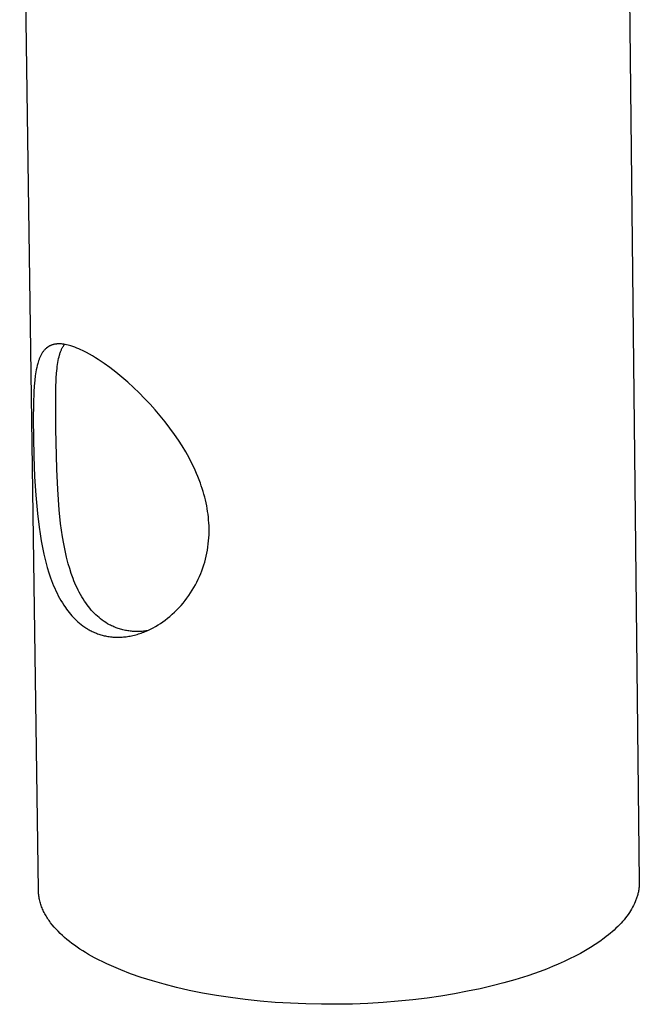
# Model space of a CAD drawing. Extents: x -1067 to 7953, y 12671 to 17579.
# Drawn here: x -928 to -879, y 14403 to 14481 of the extents above; entities that cross this region are included whole.
import ezdxf

# ---------------------------------------------------------------- set-up
doc = ezdxf.new("R2010")
doc.units = 0
doc.header["$MEASUREMENT"] = 0
doc.layers.add('L_NEAS_VISIBLES_DE_DIBUJO2', color=7, linetype='CONTINUOUS')

msp = doc.modelspace()

# ---------------------------------------------------------------- linework, layer by layer
at = {"layer": 'L_NEAS_VISIBLES_DE_DIBUJO2'}
for p, q in [((-879.887, 14519.769), (-878.68, 14412.728)), ((-926.592, 14412.064), (-928.084, 14519.125)), ((-926.315, 14454.831), (-926.345, 14454.781)), ((-926.283, 14454.88), (-926.315, 14454.831)), ((-926.254, 14454.923), (-926.283, 14454.88)), ((-926.223, 14454.965), (-926.254, 14454.923)), ((-926.191, 14455.007), (-926.223, 14454.965)), ((-926.158, 14455.048), (-926.191, 14455.007)), ((-926.124, 14455.088), (-926.158, 14455.048)), ((-926.088, 14455.126), (-926.124, 14455.088)), ((-926.052, 14455.164), (-926.088, 14455.126)), ((-926.014, 14455.2), (-926.052, 14455.164)), ((-925.976, 14455.236), (-926.014, 14455.2)), ((-925.936, 14455.269), (-925.976, 14455.236)), ((-925.916, 14455.286), (-925.936, 14455.269)), ((-925.895, 14455.302), (-925.916, 14455.286)), ((-925.874, 14455.317), (-925.895, 14455.302)), ((-925.853, 14455.332), (-925.874, 14455.317)), ((-925.832, 14455.347), (-925.853, 14455.332)), ((-925.81, 14455.362), (-925.832, 14455.347)), ((-925.789, 14455.376), (-925.81, 14455.362)), ((-925.767, 14455.389), (-925.789, 14455.376)), ((-925.744, 14455.402), (-925.767, 14455.389)), ((-925.722, 14455.415), (-925.744, 14455.402)), ((-925.699, 14455.427), (-925.722, 14455.415)), ((-925.676, 14455.439), (-925.699, 14455.427)), ((-925.654, 14455.449), (-925.676, 14455.439)), ((-925.632, 14455.459), (-925.654, 14455.449)), ((-925.61, 14455.469), (-925.632, 14455.459)), ((-925.588, 14455.478), (-925.61, 14455.469)), ((-925.565, 14455.487), (-925.588, 14455.478)), ((-925.542, 14455.495), (-925.565, 14455.487)), ((-925.496, 14455.511), (-925.542, 14455.495)), ((-925.45, 14455.526), (-925.496, 14455.511)), ((-925.403, 14455.538), (-925.45, 14455.526)), ((-925.355, 14455.55), (-925.403, 14455.538)), ((-925.307, 14455.56), (-925.355, 14455.55)), ((-925.259, 14455.568), (-925.307, 14455.56)), ((-925.21, 14455.575), (-925.259, 14455.568)), ((-925.162, 14455.581), (-925.21, 14455.575)), ((-925.113, 14455.586), (-925.162, 14455.581)), ((-925.063, 14455.59), (-925.113, 14455.586)), ((-925.014, 14455.592), (-925.063, 14455.59)), ((-924.965, 14455.593), (-925.014, 14455.592)), ((-924.916, 14455.593), (-924.965, 14455.593)), ((-924.857, 14455.592), (-924.916, 14455.593)), ((-924.893, 14454.766), (-924.873, 14454.829)), ((-924.873, 14454.829), (-924.852, 14454.891)), ((-924.799, 14455.59), (-924.857, 14455.592)), ((-924.852, 14454.891), (-924.831, 14454.951)), ((-924.831, 14454.951), (-924.809, 14455.01)), ((-924.809, 14455.01), (-924.786, 14455.067)), ((-924.741, 14455.586), (-924.799, 14455.59)), ((-924.786, 14455.067), (-924.762, 14455.123)), ((-924.762, 14455.123), (-924.737, 14455.177)), ((-924.683, 14455.581), (-924.741, 14455.586)), ((-924.737, 14455.177), (-924.712, 14455.229)), ((-924.712, 14455.229), (-924.685, 14455.28)), ((-924.685, 14455.28), (-924.664, 14455.318)), ((-924.625, 14455.574), (-924.683, 14455.581)), ((-924.664, 14455.318), (-924.643, 14455.355)), ((-924.643, 14455.355), (-924.621, 14455.39)), ((-924.567, 14455.566), (-924.625, 14455.574)), ((-924.621, 14455.39), (-924.599, 14455.425)), ((-924.599, 14455.425), (-924.576, 14455.459)), ((-924.576, 14455.459), (-924.552, 14455.492)), ((-924.51, 14455.558), (-924.567, 14455.566)), ((-924.552, 14455.492), (-924.528, 14455.524)), ((-924.528, 14455.524), (-924.503, 14455.556)), ((-924.453, 14455.548), (-924.51, 14455.558)), ((-924.339, 14455.525), (-924.453, 14455.548)), ((-924.225, 14455.498), (-924.339, 14455.525)), ((-924.113, 14455.468), (-924.225, 14455.498)), ((-924.001, 14455.435), (-924.113, 14455.468)), ((-923.842, 14455.383), (-924.001, 14455.435)), ((-923.684, 14455.327), (-923.842, 14455.383)), ((-923.527, 14455.266), (-923.684, 14455.327)), ((-923.372, 14455.201), (-923.527, 14455.266)), ((-923.219, 14455.132), (-923.372, 14455.201)), ((-923.068, 14455.061), (-923.219, 14455.132)), ((-922.917, 14454.986), (-923.068, 14455.061)), ((-922.769, 14454.909), (-922.917, 14454.986)), ((-922.526, 14454.776), (-922.769, 14454.909)), ((-926.613, 14454.142), (-926.645, 14454.03)), ((-926.578, 14454.253), (-926.613, 14454.142)), ((-926.54, 14454.362), (-926.578, 14454.253)), ((-926.519, 14454.416), (-926.54, 14454.362)), ((-926.498, 14454.47), (-926.519, 14454.416)), ((-926.475, 14454.523), (-926.498, 14454.47)), ((-926.451, 14454.576), (-926.475, 14454.523)), ((-926.427, 14454.628), (-926.451, 14454.576)), ((-926.401, 14454.68), (-926.427, 14454.628)), ((-926.373, 14454.731), (-926.401, 14454.68)), ((-926.345, 14454.781), (-926.373, 14454.731)), ((-925.063, 14453.962), (-925.038, 14454.122)), ((-925.038, 14454.122), (-925.01, 14454.276)), ((-925.01, 14454.276), (-924.98, 14454.424)), ((-924.98, 14454.424), (-924.947, 14454.565)), ((-924.947, 14454.565), (-924.912, 14454.7)), ((-924.912, 14454.7), (-924.893, 14454.766)), ((-922.287, 14454.637), (-922.526, 14454.776)), ((-922.05, 14454.494), (-922.287, 14454.637)), ((-921.816, 14454.345), (-922.05, 14454.494)), ((-921.585, 14454.193), (-921.816, 14454.345)), ((-921.357, 14454.036), (-921.585, 14454.193)), ((-926.79, 14453.374), (-926.817, 14453.209)), ((-926.76, 14453.54), (-926.79, 14453.374)), ((-926.726, 14453.704), (-926.76, 14453.54)), ((-926.688, 14453.868), (-926.726, 14453.704)), ((-926.645, 14454.03), (-926.688, 14453.868)), ((-925.164, 14452.869), (-925.139, 14453.258)), ((-925.139, 14453.258), (-925.105, 14453.622)), ((-925.105, 14453.622), (-925.085, 14453.795)), ((-925.085, 14453.795), (-925.063, 14453.962)), ((-920.908, 14453.711), (-921.357, 14454.036)), ((-920.417, 14453.333), (-920.908, 14453.711)), ((-919.938, 14452.941), (-920.417, 14453.333)), ((-926.88, 14452.709), (-926.924, 14452.238)), ((-926.84, 14453.042), (-926.88, 14452.709)), ((-926.817, 14453.209), (-926.84, 14453.042)), ((-925.198, 14451.997), (-925.164, 14452.869)), ((-919.469, 14452.535), (-919.938, 14452.941)), ((-919.011, 14452.118), (-919.469, 14452.535)), ((-926.955, 14451.766), (-926.99, 14450.82)), ((-926.924, 14452.238), (-926.955, 14451.766)), ((-925.21, 14451.032), (-925.198, 14451.997)), ((-918.561, 14451.688), (-919.011, 14452.118)), ((-918.122, 14451.247), (-918.561, 14451.688)), ((-925.194, 14448.834), (-925.21, 14451.032)), ((-917.693, 14450.795), (-918.122, 14451.247)), ((-926.99, 14450.82), (-927.005, 14449.564)), ((-917.277, 14450.333), (-917.693, 14450.795)), ((-916.872, 14449.86), (-917.277, 14450.333)), ((-927.005, 14449.564), (-926.96, 14446.653)), ((-916.481, 14449.376), (-916.872, 14449.86)), ((-916.103, 14448.882), (-916.481, 14449.376)), ((-925.121, 14445.602), (-925.194, 14448.834)), ((-915.738, 14448.377), (-916.103, 14448.882)), ((-915.429, 14447.923), (-915.738, 14448.377)), ((-915.132, 14447.46), (-915.429, 14447.923)), ((-914.849, 14446.988), (-915.132, 14447.46)), ((-914.58, 14446.509), (-914.849, 14446.988)), ((-926.96, 14446.653), (-926.893, 14444.999)), ((-914.328, 14446.021), (-914.58, 14446.509)), ((-925.048, 14443.988), (-925.121, 14445.602)), ((-914.208, 14445.774), (-914.328, 14446.021)), ((-914.093, 14445.525), (-914.208, 14445.774)), ((-913.982, 14445.274), (-914.093, 14445.525)), ((-926.893, 14444.999), (-926.802, 14443.535)), ((-913.876, 14445.02), (-913.982, 14445.274)), ((-913.776, 14444.765), (-913.876, 14445.02)), ((-913.68, 14444.507), (-913.776, 14444.765)), ((-924.931, 14442.376), (-925.048, 14443.988)), ((-913.602, 14444.285), (-913.68, 14444.507)), ((-913.528, 14444.061), (-913.602, 14444.285)), ((-913.458, 14443.836), (-913.528, 14444.061)), ((-913.392, 14443.609), (-913.458, 14443.836)), ((-926.802, 14443.535), (-926.672, 14442.074)), ((-913.331, 14443.382), (-913.392, 14443.609)), ((-913.274, 14443.153), (-913.331, 14443.382)), ((-913.222, 14442.923), (-913.274, 14443.153)), ((-924.818, 14441.289), (-924.931, 14442.376)), ((-913.175, 14442.693), (-913.222, 14442.923)), ((-913.133, 14442.467), (-913.175, 14442.693)), ((-913.097, 14442.24), (-913.133, 14442.467)), ((-926.672, 14442.074), (-926.541, 14440.988)), ((-913.065, 14442.013), (-913.097, 14442.24)), ((-913.039, 14441.785), (-913.065, 14442.013)), ((-913.017, 14441.556), (-913.039, 14441.785)), ((-913.001, 14441.327), (-913.017, 14441.556)), ((-926.541, 14440.988), (-926.462, 14440.447)), ((-924.749, 14440.746), (-924.818, 14441.289)), ((-924.668, 14440.206), (-924.749, 14440.746)), ((-912.989, 14441.097), (-913.001, 14441.327)), ((-912.984, 14440.867), (-912.989, 14441.097)), ((-912.983, 14440.623), (-912.984, 14440.867)), ((-926.462, 14440.447), (-926.373, 14439.907)), ((-924.575, 14439.668), (-924.668, 14440.206)), ((-913.02, 14439.891), (-913.001, 14440.134)), ((-913.001, 14440.134), (-912.988, 14440.379)), ((-912.988, 14440.379), (-912.983, 14440.623)), ((-926.373, 14439.907), (-926.271, 14439.37)), ((-926.271, 14439.37), (-926.157, 14438.836)), ((-924.469, 14439.132), (-924.575, 14439.668)), ((-924.347, 14438.6), (-924.469, 14439.132)), ((-913.16, 14438.923), (-913.116, 14439.163)), ((-913.116, 14439.163), (-913.077, 14439.405)), ((-913.077, 14439.405), (-913.045, 14439.647)), ((-913.045, 14439.647), (-913.02, 14439.891)), ((-926.157, 14438.836), (-926.028, 14438.304)), ((-924.209, 14438.071), (-924.347, 14438.6)), ((-913.334, 14438.21), (-913.269, 14438.446)), ((-913.269, 14438.446), (-913.212, 14438.684)), ((-913.212, 14438.684), (-913.16, 14438.923)), ((-926.028, 14438.304), (-925.884, 14437.776)), ((-925.884, 14437.776), (-925.755, 14437.354)), ((-924.094, 14437.68), (-924.209, 14438.071)), ((-923.969, 14437.292), (-924.094, 14437.68)), ((-913.563, 14437.513), (-913.48, 14437.743)), ((-913.48, 14437.743), (-913.404, 14437.976)), ((-913.404, 14437.976), (-913.334, 14438.21)), ((-925.755, 14437.354), (-925.615, 14436.936)), ((-925.615, 14436.936), (-925.46, 14436.523)), ((-923.831, 14436.908), (-923.969, 14437.292)), ((-923.757, 14436.718), (-923.831, 14436.908)), ((-913.961, 14436.608), (-913.851, 14436.833)), ((-913.851, 14436.833), (-913.747, 14437.061)), ((-913.747, 14437.061), (-913.652, 14437.286)), ((-913.652, 14437.286), (-913.563, 14437.513)), ((-925.46, 14436.523), (-925.378, 14436.319)), ((-925.378, 14436.319), (-925.291, 14436.116)), ((-925.291, 14436.116), (-925.201, 14435.916)), ((-923.68, 14436.53), (-923.757, 14436.718)), ((-923.599, 14436.344), (-923.68, 14436.53)), ((-923.514, 14436.159), (-923.599, 14436.344)), ((-923.425, 14435.976), (-923.514, 14436.159)), ((-914.328, 14435.954), (-914.2, 14436.169)), ((-914.2, 14436.169), (-914.077, 14436.387)), ((-914.077, 14436.387), (-913.961, 14436.608)), ((-925.201, 14435.916), (-925.106, 14435.717)), ((-925.106, 14435.717), (-925.007, 14435.521)), ((-925.007, 14435.521), (-924.903, 14435.327)), ((-924.903, 14435.327), (-924.795, 14435.136)), ((-923.333, 14435.795), (-923.425, 14435.976)), ((-923.236, 14435.616), (-923.333, 14435.795)), ((-923.135, 14435.44), (-923.236, 14435.616)), ((-923.03, 14435.266), (-923.135, 14435.44)), ((-922.92, 14435.095), (-923.03, 14435.266)), ((-914.901, 14435.134), (-914.749, 14435.333)), ((-914.749, 14435.333), (-914.603, 14435.536)), ((-914.603, 14435.536), (-914.463, 14435.743)), ((-914.463, 14435.743), (-914.328, 14435.954)), ((-924.795, 14435.136), (-924.682, 14434.948)), ((-924.682, 14434.948), (-924.563, 14434.763)), ((-924.563, 14434.763), (-924.44, 14434.581)), ((-924.44, 14434.581), (-924.341, 14434.443)), ((-924.341, 14434.443), (-924.239, 14434.307)), ((-922.819, 14434.947), (-922.92, 14435.095)), ((-922.715, 14434.802), (-922.819, 14434.947)), ((-922.607, 14434.659), (-922.715, 14434.802)), ((-922.496, 14434.52), (-922.607, 14434.659)), ((-922.38, 14434.383), (-922.496, 14434.52)), ((-915.563, 14434.385), (-915.389, 14434.565)), ((-915.389, 14434.565), (-915.221, 14434.75)), ((-915.221, 14434.75), (-915.058, 14434.94)), ((-915.058, 14434.94), (-914.901, 14435.134)), ((-924.239, 14434.307), (-924.134, 14434.174)), ((-924.134, 14434.174), (-924.026, 14434.043)), ((-924.026, 14434.043), (-923.915, 14433.915)), ((-923.915, 14433.915), (-923.8, 14433.79)), ((-923.8, 14433.79), (-923.682, 14433.668)), ((-923.682, 14433.668), (-923.56, 14433.55)), ((-922.261, 14434.251), (-922.38, 14434.383)), ((-922.138, 14434.122), (-922.261, 14434.251)), ((-922.01, 14433.997), (-922.138, 14434.122)), ((-921.887, 14433.883), (-922.01, 14433.997)), ((-921.76, 14433.774), (-921.887, 14433.883)), ((-921.629, 14433.669), (-921.76, 14433.774)), ((-921.495, 14433.568), (-921.629, 14433.669)), ((-916.477, 14433.587), (-916.294, 14433.729)), ((-916.294, 14433.729), (-916.115, 14433.875)), ((-916.115, 14433.875), (-915.926, 14434.04)), ((-915.926, 14434.04), (-915.742, 14434.21)), ((-915.742, 14434.21), (-915.563, 14434.385)), ((-923.56, 14433.55), (-923.435, 14433.436)), ((-923.435, 14433.436), (-923.307, 14433.326)), ((-923.307, 14433.326), (-923.176, 14433.22)), ((-923.176, 14433.22), (-923.041, 14433.118)), ((-923.041, 14433.118), (-922.902, 14433.021)), ((-922.902, 14433.021), (-922.832, 14432.974)), ((-922.832, 14432.974), (-922.76, 14432.928)), ((-922.76, 14432.928), (-922.688, 14432.884)), ((-922.688, 14432.884), (-922.615, 14432.841)), ((-921.358, 14433.471), (-921.495, 14433.568)), ((-921.218, 14433.38), (-921.358, 14433.471)), ((-921.074, 14433.293), (-921.218, 14433.38)), ((-920.927, 14433.211), (-921.074, 14433.293)), ((-920.843, 14433.167), (-920.927, 14433.211)), ((-920.757, 14433.126), (-920.843, 14433.167)), ((-920.67, 14433.086), (-920.757, 14433.126)), ((-920.583, 14433.047), (-920.67, 14433.086)), ((-920.494, 14433.01), (-920.583, 14433.047)), ((-920.404, 14432.975), (-920.494, 14433.01)), ((-920.314, 14432.942), (-920.404, 14432.975)), ((-920.223, 14432.91), (-920.314, 14432.942)), ((-920.13, 14432.881), (-920.223, 14432.91)), ((-920.038, 14432.853), (-920.13, 14432.881)), ((-919.944, 14432.827), (-920.038, 14432.853)), ((-917.859, 14432.76), (-917.652, 14432.859)), ((-917.652, 14432.859), (-917.447, 14432.965)), ((-917.447, 14432.965), (-917.246, 14433.077)), ((-917.246, 14433.077), (-917.048, 14433.196)), ((-917.048, 14433.196), (-916.854, 14433.321)), ((-916.854, 14433.321), (-916.663, 14433.451)), ((-916.663, 14433.451), (-916.477, 14433.587)), ((-922.615, 14432.841), (-922.541, 14432.8)), ((-922.541, 14432.8), (-922.466, 14432.759)), ((-922.466, 14432.759), (-922.383, 14432.717)), ((-922.383, 14432.717), (-922.299, 14432.676)), ((-922.299, 14432.676), (-922.214, 14432.636)), ((-922.214, 14432.636), (-922.129, 14432.598)), ((-922.129, 14432.598), (-922.043, 14432.562)), ((-922.043, 14432.562), (-921.957, 14432.527)), ((-921.957, 14432.527), (-921.87, 14432.494)), ((-921.87, 14432.494), (-921.782, 14432.463)), ((-921.782, 14432.463), (-921.694, 14432.433)), ((-921.694, 14432.433), (-921.605, 14432.405)), ((-921.605, 14432.405), (-921.515, 14432.379)), ((-921.515, 14432.379), (-921.425, 14432.355)), ((-921.425, 14432.355), (-921.335, 14432.333)), ((-921.335, 14432.333), (-921.244, 14432.313)), ((-921.244, 14432.313), (-921.153, 14432.294)), ((-921.153, 14432.294), (-921.061, 14432.277)), ((-921.061, 14432.277), (-920.958, 14432.261)), ((-920.958, 14432.261), (-920.854, 14432.247)), ((-920.854, 14432.247), (-920.75, 14432.236)), ((-920.75, 14432.236), (-920.646, 14432.226)), ((-920.646, 14432.226), (-920.542, 14432.22)), ((-920.542, 14432.22), (-920.437, 14432.215)), ((-920.437, 14432.215), (-920.332, 14432.213)), ((-920.332, 14432.213), (-920.227, 14432.212)), ((-920.227, 14432.212), (-920.122, 14432.215)), ((-920.122, 14432.215), (-920.017, 14432.219)), ((-920.017, 14432.219), (-919.912, 14432.225)), ((-919.85, 14432.802), (-919.944, 14432.827)), ((-919.912, 14432.225), (-919.808, 14432.233)), ((-919.755, 14432.78), (-919.85, 14432.802)), ((-919.808, 14432.233), (-919.703, 14432.244)), ((-919.66, 14432.76), (-919.755, 14432.78)), ((-919.703, 14432.244), (-919.599, 14432.256)), ((-919.565, 14432.741), (-919.66, 14432.76)), ((-919.599, 14432.256), (-919.495, 14432.27)), ((-919.469, 14432.725), (-919.565, 14432.741)), ((-919.495, 14432.27), (-919.392, 14432.287)), ((-919.372, 14432.711), (-919.469, 14432.725)), ((-919.392, 14432.287), (-919.278, 14432.307)), ((-919.276, 14432.698), (-919.372, 14432.711)), ((-919.278, 14432.307), (-919.165, 14432.329)), ((-919.179, 14432.687), (-919.276, 14432.698)), ((-919.082, 14432.679), (-919.179, 14432.687)), ((-919.165, 14432.329), (-919.053, 14432.353)), ((-918.985, 14432.672), (-919.082, 14432.679)), ((-919.053, 14432.353), (-918.941, 14432.38)), ((-918.888, 14432.668), (-918.985, 14432.672)), ((-918.941, 14432.38), (-918.83, 14432.409)), ((-918.792, 14432.665), (-918.888, 14432.668)), ((-918.83, 14432.409), (-918.719, 14432.44)), ((-918.695, 14432.664), (-918.792, 14432.665)), ((-918.719, 14432.44), (-918.61, 14432.473)), ((-918.598, 14432.666), (-918.695, 14432.664)), ((-918.61, 14432.473), (-918.5, 14432.508)), ((-918.502, 14432.669), (-918.598, 14432.666)), ((-918.406, 14432.674), (-918.502, 14432.669)), ((-918.5, 14432.508), (-918.392, 14432.545)), ((-918.31, 14432.681), (-918.406, 14432.674)), ((-918.392, 14432.545), (-918.284, 14432.585)), ((-918.214, 14432.69), (-918.31, 14432.681)), ((-918.284, 14432.585), (-918.177, 14432.626)), ((-918.12, 14432.701), (-918.214, 14432.69)), ((-918.177, 14432.626), (-918.07, 14432.669)), ((-918.025, 14432.714), (-918.12, 14432.701)), ((-918.07, 14432.669), (-917.859, 14432.76)), ((-917.931, 14432.729), (-918.025, 14432.714)), ((-878.684, 14412.51), (-878.689, 14412.437)), ((-878.682, 14412.583), (-878.684, 14412.51)), ((-878.68, 14412.655), (-878.682, 14412.583)), ((-878.68, 14412.728), (-878.68, 14412.655)), ((-926.589, 14411.968), (-926.592, 14412.064)), ((-926.584, 14411.871), (-926.589, 14411.968)), ((-926.577, 14411.775), (-926.584, 14411.871)), ((-926.567, 14411.679), (-926.577, 14411.775)), ((-926.554, 14411.584), (-926.567, 14411.679)), ((-878.809, 14411.708), (-878.829, 14411.635)), ((-878.79, 14411.781), (-878.809, 14411.708)), ((-878.773, 14411.854), (-878.79, 14411.781)), ((-878.758, 14411.927), (-878.773, 14411.854)), ((-878.744, 14412), (-878.758, 14411.927)), ((-878.731, 14412.073), (-878.744, 14412)), ((-878.719, 14412.145), (-878.731, 14412.073)), ((-878.71, 14412.218), (-878.719, 14412.145)), ((-878.701, 14412.291), (-878.71, 14412.218)), ((-878.694, 14412.364), (-878.701, 14412.291)), ((-878.689, 14412.437), (-878.694, 14412.364)), ((-926.539, 14411.488), (-926.554, 14411.584)), ((-926.522, 14411.393), (-926.539, 14411.488)), ((-926.502, 14411.298), (-926.522, 14411.393)), ((-926.48, 14411.203), (-926.502, 14411.298)), ((-926.455, 14411.108), (-926.48, 14411.203)), ((-926.428, 14411.014), (-926.455, 14411.108)), ((-926.398, 14410.919), (-926.428, 14411.014)), ((-926.367, 14410.826), (-926.398, 14410.919)), ((-879.072, 14410.981), (-879.142, 14410.836)), ((-879.008, 14411.126), (-879.072, 14410.981)), ((-878.95, 14411.271), (-879.008, 14411.126)), ((-878.923, 14411.344), (-878.95, 14411.271)), ((-878.897, 14411.416), (-878.923, 14411.344)), ((-878.873, 14411.489), (-878.897, 14411.416)), ((-878.85, 14411.562), (-878.873, 14411.489)), ((-878.829, 14411.635), (-878.85, 14411.562)), ((-926.332, 14410.732), (-926.367, 14410.826)), ((-926.296, 14410.639), (-926.332, 14410.732)), ((-926.257, 14410.546), (-926.296, 14410.639)), ((-926.216, 14410.453), (-926.257, 14410.546)), ((-926.173, 14410.361), (-926.216, 14410.453)), ((-926.127, 14410.269), (-926.173, 14410.361)), ((-926.079, 14410.178), (-926.127, 14410.269)), ((-926.029, 14410.087), (-926.079, 14410.178)), ((-879.573, 14410.121), (-879.676, 14409.98)), ((-879.476, 14410.263), (-879.573, 14410.121)), ((-879.384, 14410.406), (-879.476, 14410.263)), ((-879.298, 14410.549), (-879.384, 14410.406)), ((-879.217, 14410.692), (-879.298, 14410.549)), ((-879.142, 14410.836), (-879.217, 14410.692)), ((-925.977, 14409.996), (-926.029, 14410.087)), ((-925.922, 14409.906), (-925.977, 14409.996)), ((-925.865, 14409.816), (-925.922, 14409.906)), ((-925.806, 14409.727), (-925.865, 14409.816)), ((-925.746, 14409.638), (-925.806, 14409.727)), ((-925.682, 14409.549), (-925.746, 14409.638)), ((-925.617, 14409.461), (-925.682, 14409.549)), ((-925.481, 14409.286), (-925.617, 14409.461)), ((-880.14, 14409.422), (-880.269, 14409.285)), ((-880.017, 14409.561), (-880.14, 14409.422)), ((-879.898, 14409.7), (-880.017, 14409.561)), ((-879.784, 14409.839), (-879.898, 14409.7)), ((-879.676, 14409.98), (-879.784, 14409.839)), ((-925.336, 14409.114), (-925.481, 14409.286)), ((-925.184, 14408.943), (-925.336, 14409.114)), ((-925.024, 14408.774), (-925.184, 14408.943)), ((-924.857, 14408.608), (-925.024, 14408.774)), ((-924.682, 14408.444), (-924.857, 14408.608)), ((-880.989, 14408.614), (-881.147, 14408.483)), ((-880.835, 14408.746), (-880.989, 14408.614)), ((-880.687, 14408.879), (-880.835, 14408.746)), ((-880.543, 14409.014), (-880.687, 14408.879)), ((-880.404, 14409.149), (-880.543, 14409.014)), ((-880.269, 14409.285), (-880.404, 14409.149)), ((-924.501, 14408.282), (-924.682, 14408.444)), ((-924.313, 14408.123), (-924.501, 14408.282)), ((-924.118, 14407.966), (-924.313, 14408.123)), ((-923.917, 14407.811), (-924.118, 14407.966)), ((-923.71, 14407.659), (-923.917, 14407.811)), ((-881.825, 14407.972), (-882.19, 14407.724)), ((-881.477, 14408.225), (-881.825, 14407.972)), ((-881.31, 14408.353), (-881.477, 14408.225)), ((-881.147, 14408.483), (-881.31, 14408.353)), ((-923.497, 14407.51), (-923.71, 14407.659)), ((-923.278, 14407.363), (-923.497, 14407.51)), ((-923.054, 14407.219), (-923.278, 14407.363)), ((-922.825, 14407.077), (-923.054, 14407.219)), ((-922.591, 14406.939), (-922.825, 14407.077)), ((-883.376, 14407.015), (-883.8, 14406.791)), ((-882.966, 14407.245), (-883.376, 14407.015)), ((-882.57, 14407.482), (-882.966, 14407.245)), ((-882.19, 14407.724), (-882.57, 14407.482)), ((-922.109, 14406.669), (-922.591, 14406.939)), ((-921.793, 14406.503), (-922.109, 14406.669)), ((-921.466, 14406.339), (-921.793, 14406.503)), ((-921.126, 14406.177), (-921.466, 14406.339)), ((-920.773, 14406.016), (-921.126, 14406.177)), ((-884.685, 14406.362), (-885.145, 14406.157)), ((-884.237, 14406.573), (-884.685, 14406.362)), ((-883.8, 14406.791), (-884.237, 14406.573)), ((-920.03, 14405.701), (-920.773, 14406.016)), ((-919.238, 14405.396), (-920.03, 14405.701)), ((-918.396, 14405.102), (-919.238, 14405.396)), ((-886.58, 14405.584), (-887.576, 14405.237)), ((-886.093, 14405.768), (-886.58, 14405.584)), ((-885.614, 14405.959), (-886.093, 14405.768)), ((-885.145, 14406.157), (-885.614, 14405.959)), ((-917.505, 14404.82), (-918.396, 14405.102)), ((-916.569, 14404.554), (-917.505, 14404.82)), ((-889.477, 14404.667), (-890.401, 14404.428)), ((-888.595, 14404.917), (-889.477, 14404.667)), ((-887.576, 14405.237), (-888.595, 14404.917)), ((-915.587, 14404.303), (-916.569, 14404.554)), ((-914.563, 14404.07), (-915.587, 14404.303)), ((-913.499, 14403.856), (-914.563, 14404.07)), ((-912.399, 14403.662), (-913.499, 14403.856)), ((-892.372, 14403.991), (-893.416, 14403.796)), ((-891.366, 14404.203), (-892.372, 14403.991)), ((-890.401, 14404.428), (-891.366, 14404.203)), ((-911.266, 14403.49), (-912.399, 14403.662)), ((-910.104, 14403.34), (-911.266, 14403.49)), ((-908.917, 14403.214), (-910.104, 14403.34)), ((-907.71, 14403.112), (-908.917, 14403.214)), ((-906.488, 14403.035), (-907.71, 14403.112)), ((-905.256, 14402.984), (-906.488, 14403.035)), ((-900.322, 14403.03), (-901.546, 14402.981)), ((-899.111, 14403.103), (-900.322, 14403.03)), ((-897.919, 14403.199), (-899.111, 14403.103)), ((-896.75, 14403.318), (-897.919, 14403.199)), ((-895.608, 14403.458), (-896.75, 14403.318)), ((-894.495, 14403.617), (-895.608, 14403.458)), ((-893.416, 14403.796), (-894.495, 14403.617)), ((-904.018, 14402.958), (-905.256, 14402.984)), ((-902.78, 14402.957), (-904.018, 14402.958)), ((-901.546, 14402.981), (-902.78, 14402.957))]:
    msp.add_line(p, q, dxfattribs=at)

doc.saveas('drawing.dxf')
